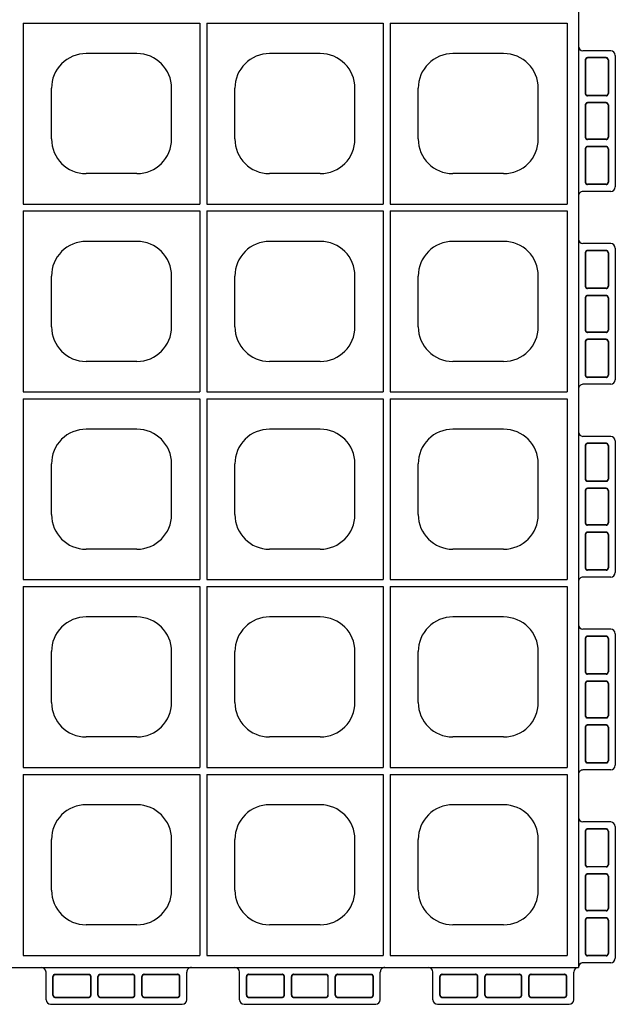
# Model space of a CAD drawing. Extents: x 0 to 36, y 0 to 22.
# Drawn here: x 5 to 5.6, y 1.8 to 2.9 of the extents above; entities that cross this region are included whole.
import ezdxf

# ---------------------------------------------------------------- set-up
doc = ezdxf.new("R2010")
doc.units = 0
doc.header["$LTSCALE"] = 0.5
doc.header["$MEASUREMENT"] = 0
doc.linetypes.add('DASHED', pattern=[0.75, 0.5, -0.25])
doc.linetypes.add('SOLID', pattern=[0])
doc.layers.get('0').update_dxf_attribs({"linetype": 'CONTINUOUS'})
doc.layers.get('DEFPOINTS').update_dxf_attribs({"linetype": 'CONTINUOUS'})
for name, color, linetype in [('GEOBLOCK', 7, 'SOLID'), ('TABS', 7, 'SOLID'), ('TEXT', 7, 'CONTINUOUS')]:
    doc.layers.add(name, color=color, linetype=linetype)

# ---------------------------------------------------------------- blocks, each defined once
blk = doc.blocks.new('SECTPLAN')
for p, q in [((0.0513, 2.4056), (0.0513, 1.6409)), ((0.8364, 2.4056), (0.8364, 1.6409)), ((0.8664, 2.4056), (0.8664, 1.6409)), ((1.6501, 2.4056), (1.6501, 1.6409)), ((1.6801, 2.4056), (1.6801, 1.6409)), ((2.4638, 2.4056), (2.4638, 1.6409)), ((2.4938, 2.4056), (2.4938, 1.6409)), ((3.2776, 2.4056), (3.2776, 1.6409)), ((3.3076, 2.4056), (3.3076, 1.6409)), ((4.0913, 2.4056), (4.0913, 1.6409)), ((0.3345, 2.2829), (0.5545, 2.2829)), ((1.1483, 2.2829), (1.3683, 2.2829)), ((1.962, 2.2829), (2.182, 2.2829)), ((2.7757, 2.2829), (2.9957, 2.2829)), ((3.5894, 2.2829), (3.8094, 2.2829)), ((0.1845, 1.9129), (0.1845, 2.1329)), ((0.7045, 1.9129), (0.7045, 2.1329)), ((0.9983, 1.9129), (0.9983, 2.1329)), ((1.5183, 1.9129), (1.5183, 2.1329)), ((1.812, 1.9129), (1.812, 2.1329)), ((2.332, 1.9129), (2.332, 2.1329)), ((2.6257, 1.9129), (2.6257, 2.1329)), ((3.1457, 1.9129), (3.1457, 2.1329)), ((3.4394, 1.9129), (3.4394, 2.1329)), ((3.9594, 1.9129), (3.9594, 2.1329)), ((0.3345, 1.7629), (0.5545, 1.7629)), ((1.1483, 1.7629), (1.3683, 1.7629)), ((1.962, 1.7629), (2.182, 1.7629)), ((2.7757, 1.7629), (2.9957, 1.7629)), ((3.5894, 1.7629), (3.8094, 1.7629)), ((0.0513, 1.6109), (0.0513, 0.8468)), ((0.8364, 1.6109), (0.8364, 0.8468)), ((0.8664, 1.6109), (0.8664, 0.8468)), ((1.6501, 1.6109), (1.6501, 0.8468)), ((1.6801, 1.6109), (1.6801, 0.8468)), ((2.4638, 1.6109), (2.4638, 0.8468)), ((2.4938, 1.6109), (2.4938, 0.8468)), ((3.2776, 1.6109), (3.2776, 0.8468)), ((3.3076, 1.6109), (3.3076, 0.8468)), ((4.0913, 1.6109), (4.0913, 0.8468)), ((0.3345, 1.4888), (0.5545, 1.4888)), ((1.1483, 1.4888), (1.3683, 1.4888)), ((1.962, 1.4888), (2.182, 1.4888)), ((2.7757, 1.4888), (2.9957, 1.4888)), ((3.5894, 1.4888), (3.8094, 1.4888)), ((0.1845, 1.1188), (0.1845, 1.3388)), ((0.7045, 1.1188), (0.7045, 1.3388)), ((0.9983, 1.1188), (0.9983, 1.3388)), ((1.5183, 1.1188), (1.5183, 1.3388)), ((1.812, 1.1188), (1.812, 1.3388)), ((2.332, 1.1188), (2.332, 1.3388)), ((2.6257, 1.1188), (2.6257, 1.3388)), ((3.1457, 1.1188), (3.1457, 1.3388)), ((3.4394, 1.1188), (3.4394, 1.3388)), ((3.9594, 1.1188), (3.9594, 1.3388)), ((0.3345, 0.9688), (0.5545, 0.9688)), ((1.1483, 0.9688), (1.3683, 0.9688)), ((1.962, 0.9688), (2.182, 0.9688)), ((2.7757, 0.9688), (2.9957, 0.9688)), ((3.5894, 0.9688), (3.8094, 0.9688)), ((0.0513, 0.8168), (0.0513, 0.05)), ((0.8364, 0.8168), (0.8364, 0.05)), ((0.8664, 0.8168), (0.8664, 0.05)), ((1.6501, 0.8168), (1.6501, 0.05)), ((1.6801, 0.8168), (1.6801, 0.05)), ((2.4638, 0.8168), (2.4638, 0.05)), ((2.4938, 0.8168), (2.4938, 0.05)), ((3.2776, 0.8168), (3.2776, 0.05)), ((3.3076, 0.8168), (3.3076, 0.05)), ((4.0913, 0.8168), (4.0913, 0.05)), ((0.3345, 0.6947), (0.5545, 0.6947)), ((1.1483, 0.6947), (1.3683, 0.6947)), ((1.962, 0.6947), (2.182, 0.6947)), ((2.7757, 0.6947), (2.9957, 0.6947)), ((3.5894, 0.6947), (3.8094, 0.6947)), ((0.1845, 0.3247), (0.1845, 0.5447)), ((0.7045, 0.3247), (0.7045, 0.5447)), ((0.9983, 0.3247), (0.9983, 0.5447)), ((1.5183, 0.3247), (1.5183, 0.5447)), ((1.812, 0.3247), (1.812, 0.5447)), ((2.332, 0.3247), (2.332, 0.5447)), ((2.6257, 0.3247), (2.6257, 0.5447)), ((3.1457, 0.3247), (3.1457, 0.5447)), ((3.4394, 0.3247), (3.4394, 0.5447)), ((3.9594, 0.3247), (3.9594, 0.5447)), ((0.3345, 0.1747), (0.5545, 0.1747)), ((1.1483, 0.1747), (1.3683, 0.1747)), ((1.962, 0.1747), (2.182, 0.1747)), ((2.7757, 0.1747), (2.9957, 0.1747)), ((3.5894, 0.1747), (3.8094, 0.1747))]:
    blk.add_line(p, q)
for centre, start, end in [((0.3345, 2.1329), 90, 180), ((0.5545, 2.1329), 360, 90), ((1.1483, 2.1329), 90, 180), ((1.3683, 2.1329), 360, 90), ((1.962, 2.1329), 90, 180), ((2.182, 2.1329), 360, 90), ((2.7757, 2.1329), 90, 180), ((2.9957, 2.1329), 360, 90), ((3.5894, 2.1329), 90, 180), ((3.8094, 2.1329), 360, 90), ((0.3345, 1.9129), 180, 270), ((0.5545, 1.9129), 270, 360), ((1.1483, 1.9129), 180, 270), ((1.3683, 1.9129), 270, 360), ((1.962, 1.9129), 180, 270), ((2.182, 1.9129), 270, 360), ((2.7757, 1.9129), 180, 270), ((2.9957, 1.9129), 270, 360), ((3.5894, 1.9129), 180, 270), ((3.8094, 1.9129), 270, 360), ((0.3345, 1.3388), 90, 180), ((0.5545, 1.3388), 360, 90), ((1.1483, 1.3388), 90, 180), ((1.3683, 1.3388), 360, 90), ((1.962, 1.3388), 90, 180), ((2.182, 1.3388), 360, 90), ((2.7757, 1.3388), 90, 180), ((2.9957, 1.3388), 360, 90), ((3.5894, 1.3388), 90, 180), ((3.8094, 1.3388), 360, 90), ((0.3345, 1.1188), 180, 270), ((0.5545, 1.1188), 270, 360), ((1.1483, 1.1188), 180, 270), ((1.3683, 1.1188), 270, 360), ((1.962, 1.1188), 180, 270), ((2.182, 1.1188), 270, 360), ((2.7757, 1.1188), 180, 270), ((2.9957, 1.1188), 270, 360), ((3.5894, 1.1188), 180, 270), ((3.8094, 1.1188), 270, 360), ((0.3345, 0.5447), 90, 180), ((0.5545, 0.5447), 360, 90), ((1.1483, 0.5447), 90, 180), ((1.3683, 0.5447), 360, 90), ((1.962, 0.5447), 90, 180), ((2.182, 0.5447), 360, 90), ((2.7757, 0.5447), 90, 180), ((2.9957, 0.5447), 360, 90), ((3.5894, 0.5447), 90, 180), ((3.8094, 0.5447), 360, 90), ((0.3345, 0.3247), 180, 270), ((0.5545, 0.3247), 270, 360), ((1.1483, 0.3247), 180, 270), ((1.3683, 0.3247), 270, 360), ((1.962, 0.3247), 180, 270), ((2.182, 0.3247), 270, 360), ((2.7757, 0.3247), 180, 270), ((2.9957, 0.3247), 270, 360), ((3.5894, 0.3247), 180, 270), ((3.8094, 0.3247), 270, 360)]:
    blk.add_arc(centre, 0.15, start, end)
at = {"layer": 'DEFPOINTS', "color": 0, "linetype": 'ByBlock'}
for p in [(-0.14, 0.859), (-0.14, 0.6312), (0.02, -0.1388), (0.63, -0.1388)]:
    blk.add_point(p, dxfattribs=at)
at = {"layer": 'GEOBLOCK'}
for p, q in [((0, 4.84), (0, 0)), ((0.8364, 0.05), (0.0513, 0.05)), ((1.6501, 0.05), (0.8664, 0.05)), ((2.4638, 0.05), (1.6801, 0.05)), ((3.2776, 0.05), (2.4938, 0.05)), ((4.0913, 0.05), (3.3076, 0.05)), ((9.84, 0), (0, 0))]:
    blk.add_line(p, q, dxfattribs=at)
at = {"layer": 'GEOBLOCK', "linetype": 'Continuous'}
for p, q in [((0.8364, 2.4056), (0.0513, 2.4056)), ((1.6501, 2.4056), (0.8664, 2.4056)), ((2.4638, 2.4056), (1.6801, 2.4056)), ((3.2776, 2.4056), (2.4938, 2.4056)), ((4.0913, 2.4056), (3.3076, 2.4056)), ((0.8364, 1.6409), (0.0513, 1.6409)), ((1.6501, 1.6409), (0.8664, 1.6409)), ((2.4638, 1.6409), (1.6801, 1.6409)), ((3.2776, 1.6409), (2.4938, 1.6409)), ((4.0913, 1.6409), (3.3076, 1.6409)), ((0.8364, 1.6109), (0.0513, 1.6109)), ((1.6501, 1.6109), (0.8664, 1.6109)), ((2.4638, 1.6109), (1.6801, 1.6109)), ((3.2776, 1.6109), (2.4938, 1.6109)), ((4.0913, 1.6109), (3.3076, 1.6109)), ((0.8364, 0.8468), (0.0513, 0.8468)), ((0.8364, 0.8168), (0.0513, 0.8168)), ((1.6501, 0.8468), (0.8664, 0.8468)), ((1.6501, 0.8168), (0.8664, 0.8168)), ((2.4638, 0.8468), (1.6801, 0.8468)), ((2.4638, 0.8168), (1.6801, 0.8168)), ((3.2776, 0.8468), (2.4938, 0.8468)), ((3.2776, 0.8168), (2.4938, 0.8168)), ((4.0913, 0.8468), (3.3076, 0.8468)), ((4.0913, 0.8168), (3.3076, 0.8168))]:
    blk.add_line(p, q, dxfattribs=at)
at = {"layer": 'GEOBLOCK', "color": 6}
blk.add_arc((-0.0211, 0.0001), 0.0211, 2.9168, 87.0836, dxfattribs=at)
at = {"layer": 'TABS', "color": 6}
for p, q in [((-0.14, 2.3067), (-0.02, 2.3067)), ((-0.16, 2.2867), (-0.16, 1.7167)), ((-0.14, 1.6967), (-0.02, 1.6967)), ((-0.16, 0.6112), (-0.16, 0.0412)), ((-0.14, 0.6312), (-0.02, 0.6312)), ((-0.14, 0.0212), (-0.02, 0.0212)), ((0.8555, -0.1388), (0.8555, -0.0188)), ((1.4655, -0.1388), (1.4655, -0.0188)), ((2.5264, -0.1388), (2.5264, -0.0188)), ((3.1364, -0.1388), (3.1364, -0.0188)), ((1.4455, -0.1588), (0.8755, -0.1588)), ((3.1164, -0.1588), (2.5464, -0.1588))]:
    blk.add_line(p, q, dxfattribs=at)
at = {"layer": 'TABS', "color": 6, "linetype": 'DASHED'}
for p, q in [((-0.13, 2.2667), (-0.13, 2.1217)), ((-0.1286, 2.2667), (-0.1286, 2.1217)), ((-0.12, 2.2767), (-0.04, 2.2767)), ((-0.12, 2.2753), (-0.04, 2.2753)), ((-0.0314, 2.2667), (-0.0314, 2.1217)), ((-0.03, 2.2667), (-0.03, 2.1217)), ((-0.12, 2.1131), (-0.04, 2.1131)), ((-0.12, 2.1117), (-0.04, 2.1117)), ((-0.13, 2.0717), (-0.13, 1.9317)), ((-0.1286, 2.0717), (-0.1286, 1.9317)), ((-0.12, 2.0817), (-0.04, 2.0817)), ((-0.12, 2.0803), (-0.04, 2.0803)), ((-0.0314, 2.0717), (-0.0314, 1.9317)), ((-0.03, 2.0717), (-0.03, 1.9317)), ((-0.12, 1.9231), (-0.04, 1.9231)), ((-0.12, 1.9217), (-0.04, 1.9217)), ((-0.13, 1.8817), (-0.13, 1.7367)), ((-0.1286, 1.8817), (-0.1286, 1.7367)), ((-0.12, 1.8917), (-0.04, 1.8917)), ((-0.12, 1.8903), (-0.04, 1.8903)), ((-0.0314, 1.8817), (-0.0314, 1.7367)), ((-0.03, 1.8817), (-0.03, 1.7367)), ((-0.12, 1.7281), (-0.04, 1.7281)), ((-0.12, 1.7267), (-0.04, 1.7267)), ((-0.12, 0.6012), (-0.04, 0.6012)), ((-0.12, 0.5998), (-0.04, 0.5998)), ((-0.13, 0.5912), (-0.13, 0.4462)), ((-0.1286, 0.5912), (-0.1286, 0.4462)), ((-0.0314, 0.5912), (-0.0314, 0.4462)), ((-0.03, 0.5912), (-0.03, 0.4462)), ((-0.12, 0.4376), (-0.04, 0.4376)), ((-0.12, 0.4362), (-0.04, 0.4362)), ((-0.13, 0.3962), (-0.13, 0.2562)), ((-0.1286, 0.3962), (-0.1286, 0.2562)), ((-0.12, 0.4062), (-0.04, 0.4062)), ((-0.12, 0.4048), (-0.04, 0.4048)), ((-0.0314, 0.3962), (-0.0314, 0.2562)), ((-0.03, 0.3962), (-0.03, 0.2562)), ((-0.12, 0.2476), (-0.04, 0.2476)), ((-0.12, 0.2462), (-0.04, 0.2462)), ((-0.12, 0.2162), (-0.04, 0.2162)), ((-0.12, 0.2148), (-0.04, 0.2148)), ((-0.13, 0.2062), (-0.13, 0.0612)), ((-0.1286, 0.2062), (-0.1286, 0.0612)), ((-0.0314, 0.2062), (-0.0314, 0.0612)), ((-0.03, 0.2062), (-0.03, 0.0612)), ((-0.12, 0.0526), (-0.04, 0.0526)), ((-0.12, 0.0512), (-0.04, 0.0512)), ((0.8855, -0.1188), (0.8855, -0.0388)), ((0.8869, -0.1188), (0.8869, -0.0388)), ((1.0405, -0.0288), (0.8955, -0.0288)), ((1.0405, -0.0302), (0.8955, -0.0302)), ((1.0491, -0.1188), (1.0491, -0.0388)), ((1.0505, -0.1188), (1.0505, -0.0388)), ((1.0805, -0.1188), (1.0805, -0.0388)), ((1.0819, -0.1188), (1.0819, -0.0388)), ((1.2305, -0.0288), (1.0905, -0.0288)), ((1.2305, -0.0302), (1.0905, -0.0302)), ((1.2391, -0.1188), (1.2391, -0.0388)), ((1.2405, -0.1188), (1.2405, -0.0388)), ((1.2705, -0.1188), (1.2705, -0.0388)), ((1.2719, -0.1188), (1.2719, -0.0388)), ((1.4255, -0.0288), (1.2805, -0.0288)), ((1.4255, -0.0302), (1.2805, -0.0302)), ((1.4341, -0.1188), (1.4341, -0.0388)), ((1.4355, -0.1188), (1.4355, -0.0388)), ((2.5564, -0.1188), (2.5564, -0.0388)), ((2.5578, -0.1188), (2.5578, -0.0388)), ((2.7114, -0.0288), (2.5664, -0.0288)), ((2.7114, -0.0302), (2.5664, -0.0302)), ((2.72, -0.1188), (2.72, -0.0388)), ((2.7214, -0.1188), (2.7214, -0.0388)), ((2.7514, -0.1188), (2.7514, -0.0388)), ((2.7528, -0.1188), (2.7528, -0.0388)), ((2.9014, -0.0288), (2.7614, -0.0288)), ((2.9014, -0.0302), (2.7614, -0.0302)), ((2.91, -0.1188), (2.91, -0.0388)), ((2.9114, -0.1188), (2.9114, -0.0388)), ((2.9414, -0.1188), (2.9414, -0.0388)), ((2.9428, -0.1188), (2.9428, -0.0388)), ((3.0964, -0.0288), (2.9514, -0.0288)), ((3.0964, -0.0302), (2.9514, -0.0302)), ((3.105, -0.1188), (3.105, -0.0388)), ((3.1064, -0.1188), (3.1064, -0.0388)), ((1.0405, -0.1274), (0.8955, -0.1274)), ((1.2305, -0.1274), (1.0905, -0.1274)), ((1.4255, -0.1274), (1.2805, -0.1274)), ((2.7114, -0.1274), (2.5664, -0.1274)), ((2.9014, -0.1274), (2.7614, -0.1274)), ((3.0964, -0.1274), (2.9514, -0.1274)), ((1.0405, -0.1288), (0.8955, -0.1288)), ((1.2305, -0.1288), (1.0905, -0.1288)), ((1.4255, -0.1288), (1.2805, -0.1288)), ((2.7114, -0.1288), (2.5664, -0.1288)), ((2.9014, -0.1288), (2.7614, -0.1288)), ((3.0964, -0.1288), (2.9514, -0.1288))]:
    blk.add_line(p, q, dxfattribs=at)
at = {"layer": 'TABS', "color": 7}
for p, q in [((-0.14, 1.469), (-0.02, 1.469)), ((-0.16, 1.449), (-0.16, 0.879)), ((-0.14, 0.859), (-0.02, 0.859))]:
    blk.add_line(p, q, dxfattribs=at)
at = {"layer": 'TABS', "color": 7, "linetype": 'DASHED'}
for p, q in [((-0.13, 1.429), (-0.13, 1.284)), ((-0.1286, 1.429), (-0.1286, 1.284)), ((-0.12, 1.439), (-0.04, 1.439)), ((-0.12, 1.4376), (-0.04, 1.4376)), ((-0.0314, 1.429), (-0.0314, 1.284)), ((-0.03, 1.429), (-0.03, 1.284)), ((-0.12, 1.2754), (-0.04, 1.2754)), ((-0.12, 1.274), (-0.04, 1.274)), ((-0.12, 1.244), (-0.04, 1.244)), ((-0.12, 1.2426), (-0.04, 1.2426)), ((-0.13, 1.234), (-0.13, 1.094)), ((-0.1286, 1.234), (-0.1286, 1.094)), ((-0.0314, 1.234), (-0.0314, 1.094)), ((-0.03, 1.234), (-0.03, 1.094)), ((-0.12, 1.0854), (-0.04, 1.0854)), ((-0.12, 1.084), (-0.04, 1.084)), ((-0.13, 1.044), (-0.13, 0.899)), ((-0.1286, 1.044), (-0.1286, 0.899)), ((-0.12, 1.054), (-0.04, 1.054)), ((-0.12, 1.0526), (-0.04, 1.0526)), ((-0.0314, 1.044), (-0.0314, 0.899)), ((-0.03, 1.044), (-0.03, 0.899)), ((-0.12, 0.8904), (-0.04, 0.8904)), ((-0.12, 0.889), (-0.04, 0.889))]:
    blk.add_line(p, q, dxfattribs=at)
at = {"layer": 'TABS', "color": 5}
for p, q in [((0.02, -0.1388), (0.02, -0.0188)), ((0.63, -0.1388), (0.63, -0.0188)), ((1.6909, -0.1388), (1.6909, -0.0188)), ((2.3009, -0.1388), (2.3009, -0.0188)), ((3.3618, -0.1388), (3.3618, -0.0188)), ((3.9718, -0.1388), (3.9718, -0.0188)), ((0.61, -0.1588), (0.04, -0.1588)), ((2.2809, -0.1588), (1.7109, -0.1588)), ((3.9518, -0.1588), (3.3818, -0.1588))]:
    blk.add_line(p, q, dxfattribs=at)
at = {"layer": 'TABS', "color": 5, "linetype": 'DASHED'}
for p, q in [((0.05, -0.1188), (0.05, -0.0388)), ((0.0514, -0.1188), (0.0514, -0.0388)), ((0.205, -0.0288), (0.06, -0.0288)), ((0.205, -0.0302), (0.06, -0.0302)), ((0.2136, -0.1188), (0.2136, -0.0388)), ((0.215, -0.1188), (0.215, -0.0388)), ((0.245, -0.1188), (0.245, -0.0388)), ((0.2464, -0.1188), (0.2464, -0.0388)), ((0.395, -0.0288), (0.255, -0.0288)), ((0.395, -0.0302), (0.255, -0.0302)), ((0.4036, -0.1188), (0.4036, -0.0388)), ((0.405, -0.1188), (0.405, -0.0388)), ((0.435, -0.1188), (0.435, -0.0388)), ((0.4364, -0.1188), (0.4364, -0.0388)), ((0.59, -0.0288), (0.445, -0.0288)), ((0.59, -0.0302), (0.445, -0.0302)), ((0.5986, -0.1188), (0.5986, -0.0388)), ((0.6, -0.1188), (0.6, -0.0388)), ((1.7209, -0.1188), (1.7209, -0.0388)), ((1.7223, -0.1188), (1.7223, -0.0388)), ((1.8759, -0.0288), (1.7309, -0.0288)), ((1.8759, -0.0302), (1.7309, -0.0302)), ((1.8845, -0.1188), (1.8845, -0.0388)), ((1.8859, -0.1188), (1.8859, -0.0388)), ((1.9159, -0.1188), (1.9159, -0.0388)), ((1.9173, -0.1188), (1.9173, -0.0388)), ((2.0659, -0.0288), (1.9259, -0.0288)), ((2.0659, -0.0302), (1.9259, -0.0302)), ((2.0745, -0.1188), (2.0745, -0.0388)), ((2.0759, -0.1188), (2.0759, -0.0388)), ((2.1059, -0.1188), (2.1059, -0.0388)), ((2.1073, -0.1188), (2.1073, -0.0388)), ((2.2609, -0.0288), (2.1159, -0.0288)), ((2.2609, -0.0302), (2.1159, -0.0302)), ((2.2695, -0.1188), (2.2695, -0.0388)), ((2.2709, -0.1188), (2.2709, -0.0388)), ((3.3918, -0.1188), (3.3918, -0.0388)), ((3.3932, -0.1188), (3.3932, -0.0388)), ((3.5468, -0.0288), (3.4018, -0.0288)), ((3.5468, -0.0302), (3.4018, -0.0302)), ((3.5554, -0.1188), (3.5554, -0.0388)), ((3.5568, -0.1188), (3.5568, -0.0388)), ((3.5868, -0.1188), (3.5868, -0.0388)), ((3.5882, -0.1188), (3.5882, -0.0388)), ((3.7368, -0.0288), (3.5968, -0.0288)), ((3.7368, -0.0302), (3.5968, -0.0302)), ((3.7454, -0.1188), (3.7454, -0.0388)), ((3.7468, -0.1188), (3.7468, -0.0388)), ((3.7768, -0.1188), (3.7768, -0.0388)), ((3.7782, -0.1188), (3.7782, -0.0388)), ((3.9318, -0.0288), (3.7868, -0.0288)), ((3.9318, -0.0302), (3.7868, -0.0302)), ((3.9404, -0.1188), (3.9404, -0.0388)), ((3.9418, -0.1188), (3.9418, -0.0388)), ((0.205, -0.1274), (0.06, -0.1274)), ((0.395, -0.1274), (0.255, -0.1274)), ((0.59, -0.1274), (0.445, -0.1274)), ((1.8759, -0.1274), (1.7309, -0.1274)), ((2.0659, -0.1274), (1.9259, -0.1274)), ((2.2609, -0.1274), (2.1159, -0.1274)), ((3.5468, -0.1274), (3.4018, -0.1274)), ((3.7368, -0.1274), (3.5968, -0.1274)), ((3.9318, -0.1274), (3.7868, -0.1274)), ((0.205, -0.1288), (0.06, -0.1288)), ((0.395, -0.1288), (0.255, -0.1288)), ((0.59, -0.1288), (0.445, -0.1288)), ((1.8759, -0.1288), (1.7309, -0.1288)), ((2.0659, -0.1288), (1.9259, -0.1288)), ((2.2609, -0.1288), (2.1159, -0.1288)), ((3.5468, -0.1288), (3.4018, -0.1288)), ((3.7368, -0.1288), (3.5968, -0.1288)), ((3.9318, -0.1288), (3.7868, -0.1288))]:
    blk.add_line(p, q, dxfattribs=at)
at = {"layer": 'TABS', "color": 6}
for centre, start, end in [((-0.14, 2.2867), 90.0001, 180), ((-0.02, 2.3267), 270, 0), ((-0.14, 1.7167), 180, 270), ((-0.02, 1.6767), 0, 90.0001), ((-0.02, 0.6512), 270, 0), ((-0.14, 0.6112), 90.0001, 180), ((-0.14, 0.0412), 180, 270), ((0.8355, -0.0188), 359.9999, 90), ((1.4855, -0.0188), 90, 180), ((2.5064, -0.0188), 359.9999, 90), ((3.1564, -0.0188), 90, 180), ((0.8755, -0.1388), 180, 270), ((1.4455, -0.1388), 270, 359.9999), ((2.5464, -0.1388), 180, 270), ((3.1164, -0.1388), 270, 359.9999)]:
    blk.add_arc(centre, 0.02, start, end, dxfattribs=at)
at = {"layer": 'TABS', "color": 6, "linetype": 'DASHED'}
for centre, radius, start, end in [((-0.12, 2.2667), 0.01, 90, 180), ((-0.12, 2.2667), 0.0086, 90, 180), ((-0.04, 2.2667), 0.01, 0, 90), ((-0.04, 2.2667), 0.0086, 0, 90), ((-0.12, 2.1217), 0.01, 180, 270), ((-0.12, 2.1217), 0.0086, 180, 270), ((-0.04, 2.1217), 0.01, 270, 0), ((-0.04, 2.1217), 0.0086, 270, 0), ((-0.12, 2.0717), 0.01, 90, 180), ((-0.12, 2.0717), 0.0086, 90, 180), ((-0.04, 2.0717), 0.01, 0, 90), ((-0.04, 2.0717), 0.0086, 0, 90), ((-0.12, 1.9317), 0.01, 180, 270), ((-0.12, 1.9317), 0.0086, 180, 270), ((-0.04, 1.9317), 0.01, 270, 0), ((-0.04, 1.9317), 0.0086, 270, 0), ((-0.12, 1.8817), 0.01, 90, 180), ((-0.12, 1.8817), 0.0086, 90, 180), ((-0.04, 1.8817), 0.01, 0, 90), ((-0.04, 1.8817), 0.0086, 0, 90), ((-0.12, 1.7367), 0.01, 180, 270), ((-0.12, 1.7367), 0.0086, 180, 270), ((-0.04, 1.7367), 0.01, 270, 0), ((-0.04, 1.7367), 0.0086, 270, 0), ((-0.12, 0.5912), 0.01, 90, 180), ((-0.12, 0.5912), 0.0086, 90, 180), ((-0.04, 0.5912), 0.01, 0, 90), ((-0.04, 0.5912), 0.0086, 0, 90), ((-0.12, 0.4462), 0.01, 180, 270), ((-0.12, 0.4462), 0.0086, 180, 270), ((-0.04, 0.4462), 0.0086, 270, 0), ((-0.04, 0.4462), 0.01, 270, 0), ((-0.12, 0.3962), 0.01, 90, 180), ((-0.12, 0.3962), 0.0086, 90, 180), ((-0.04, 0.3962), 0.01, 0, 90), ((-0.04, 0.3962), 0.0086, 0, 90), ((-0.12, 0.2562), 0.01, 180, 270), ((-0.12, 0.2562), 0.0086, 180, 270), ((-0.04, 0.2562), 0.01, 270, 0), ((-0.04, 0.2562), 0.0086, 270, 0), ((-0.12, 0.2062), 0.01, 90, 180), ((-0.12, 0.2062), 0.0086, 90, 180), ((-0.04, 0.2062), 0.01, 0, 90), ((-0.04, 0.2062), 0.0086, 0, 90), ((-0.12, 0.0612), 0.01, 180, 270), ((-0.12, 0.0612), 0.0086, 180, 270), ((-0.04, 0.0612), 0.0086, 270, 0), ((-0.04, 0.0612), 0.01, 270, 0), ((0.8955, -0.0388), 0.01, 90, 180), ((0.8955, -0.0388), 0.0086, 90, 180), ((1.0405, -0.0388), 0.01, 0, 90), ((1.0405, -0.0388), 0.0086, 0, 90), ((1.0905, -0.0388), 0.01, 90, 180), ((1.0905, -0.0388), 0.0086, 90, 180), ((1.2305, -0.0388), 0.01, 0, 90), ((1.2305, -0.0388), 0.0086, 0, 90), ((1.2805, -0.0388), 0.01, 90, 180), ((1.2805, -0.0388), 0.0086, 90, 180), ((1.4255, -0.0388), 0.01, 0, 90), ((1.4255, -0.0388), 0.0086, 0, 90), ((2.5664, -0.0388), 0.01, 90, 180), ((2.5664, -0.0388), 0.0086, 90, 180), ((2.7114, -0.0388), 0.01, 0, 90), ((2.7114, -0.0388), 0.0086, 0, 90), ((2.7614, -0.0388), 0.01, 90, 180), ((2.7614, -0.0388), 0.0086, 90, 180), ((2.9014, -0.0388), 0.01, 0, 90), ((2.9014, -0.0388), 0.0086, 0, 90), ((2.9514, -0.0388), 0.01, 90, 180), ((2.9514, -0.0388), 0.0086, 90, 180), ((3.0964, -0.0388), 0.01, 0, 90), ((3.0964, -0.0388), 0.0086, 0, 90), ((0.8955, -0.1188), 0.01, 180, 270), ((0.8955, -0.1188), 0.0086, 180, 270), ((1.0405, -0.1188), 0.01, 270, 0), ((1.0405, -0.1188), 0.0086, 270, 0), ((1.0905, -0.1188), 0.01, 180, 270), ((1.0905, -0.1188), 0.0086, 180, 270), ((1.2305, -0.1188), 0.01, 270, 0), ((1.2305, -0.1188), 0.0086, 270, 0), ((1.2805, -0.1188), 0.01, 180, 270), ((1.2805, -0.1188), 0.0086, 180, 270), ((1.4255, -0.1188), 0.01, 270, 0), ((1.4255, -0.1188), 0.0086, 270, 0), ((2.5664, -0.1188), 0.01, 180, 270), ((2.5664, -0.1188), 0.0086, 180, 270), ((2.7114, -0.1188), 0.01, 270, 0), ((2.7114, -0.1188), 0.0086, 270, 0), ((2.7614, -0.1188), 0.01, 180, 270), ((2.7614, -0.1188), 0.0086, 180, 270), ((2.9014, -0.1188), 0.01, 270, 0), ((2.9014, -0.1188), 0.0086, 270, 0), ((2.9514, -0.1188), 0.01, 180, 270), ((2.9514, -0.1188), 0.0086, 180, 270), ((3.0964, -0.1188), 0.01, 270, 0), ((3.0964, -0.1188), 0.0086, 270, 0)]:
    blk.add_arc(centre, radius, start, end, dxfattribs=at)
at = {"layer": 'TABS', "color": 7}
for centre, start, end in [((-0.14, 1.449), 90.0001, 180), ((-0.02, 1.489), 270, 0), ((-0.14, 0.879), 180, 270), ((-0.02, 0.839), 0, 90.0001)]:
    blk.add_arc(centre, 0.02, start, end, dxfattribs=at)
at = {"layer": 'TABS', "color": 7, "linetype": 'DASHED'}
for centre, radius, start, end in [((-0.12, 1.429), 0.01, 90, 180), ((-0.12, 1.429), 0.0086, 90, 180), ((-0.04, 1.429), 0.01, 0, 90), ((-0.04, 1.429), 0.0086, 0, 90), ((-0.12, 1.284), 0.01, 180, 270), ((-0.12, 1.284), 0.0086, 180, 270), ((-0.04, 1.284), 0.0086, 270, 0), ((-0.04, 1.284), 0.01, 270, 0), ((-0.12, 1.234), 0.01, 90, 180), ((-0.12, 1.234), 0.0086, 90, 180), ((-0.04, 1.234), 0.01, 0, 90), ((-0.04, 1.234), 0.0086, 0, 90), ((-0.12, 1.094), 0.01, 180, 270), ((-0.12, 1.094), 0.0086, 180, 270), ((-0.04, 1.094), 0.0086, 270, 0), ((-0.04, 1.094), 0.01, 270, 0), ((-0.12, 1.044), 0.01, 90, 180), ((-0.12, 1.044), 0.0086, 90, 180), ((-0.04, 1.044), 0.01, 0, 90), ((-0.04, 1.044), 0.0086, 0, 90), ((-0.12, 0.899), 0.01, 180, 270), ((-0.12, 0.899), 0.0086, 180, 270), ((-0.04, 0.899), 0.0086, 270, 0), ((-0.04, 0.899), 0.01, 270, 0)]:
    blk.add_arc(centre, radius, start, end, dxfattribs=at)
at = {"layer": 'TABS', "color": 5}
for centre, start, end in [((0, -0.0188), 0, 90), ((0, -0.0188), 359.9999, 90), ((0.65, -0.0188), 90, 180), ((1.6709, -0.0188), 359.9999, 90), ((2.3209, -0.0188), 90, 180), ((3.3418, -0.0188), 359.9999, 90), ((3.9918, -0.0188), 90, 180), ((0.04, -0.1388), 180, 270), ((0.61, -0.1388), 270, 359.9999), ((1.7109, -0.1388), 180, 270), ((2.2809, -0.1388), 270, 359.9999), ((3.3818, -0.1388), 180, 270), ((3.9518, -0.1388), 270, 359.9999)]:
    blk.add_arc(centre, 0.02, start, end, dxfattribs=at)
at = {"layer": 'TABS', "color": 5, "linetype": 'DASHED'}
for centre, radius, start, end in [((0.06, -0.0388), 0.01, 90, 180), ((0.06, -0.0388), 0.0086, 90, 180), ((0.205, -0.0388), 0.01, 0, 90), ((0.205, -0.0388), 0.0086, 0, 90), ((0.255, -0.0388), 0.01, 90, 180), ((0.255, -0.0388), 0.0086, 90, 180), ((0.395, -0.0388), 0.01, 0, 90), ((0.395, -0.0388), 0.0086, 0, 90), ((0.445, -0.0388), 0.01, 90, 180), ((0.445, -0.0388), 0.0086, 90, 180), ((0.59, -0.0388), 0.01, 0, 90), ((0.59, -0.0388), 0.0086, 0, 90), ((1.7309, -0.0388), 0.01, 90, 180), ((1.7309, -0.0388), 0.0086, 90, 180), ((1.8759, -0.0388), 0.01, 0, 90), ((1.8759, -0.0388), 0.0086, 0, 90), ((1.9259, -0.0388), 0.01, 90, 180), ((1.9259, -0.0388), 0.0086, 90, 180), ((2.0659, -0.0388), 0.01, 0, 90), ((2.0659, -0.0388), 0.0086, 0, 90), ((2.1159, -0.0388), 0.01, 90, 180), ((2.1159, -0.0388), 0.0086, 90, 180), ((2.2609, -0.0388), 0.01, 0, 90), ((2.2609, -0.0388), 0.0086, 0, 90), ((3.4018, -0.0388), 0.01, 90, 180), ((3.4018, -0.0388), 0.0086, 90, 180), ((3.5468, -0.0388), 0.01, 0, 90), ((3.5468, -0.0388), 0.0086, 0, 90), ((3.5968, -0.0388), 0.01, 90, 180), ((3.5968, -0.0388), 0.0086, 90, 180), ((3.7368, -0.0388), 0.01, 0, 90), ((3.7368, -0.0388), 0.0086, 0, 90), ((3.7868, -0.0388), 0.01, 90, 180), ((3.7868, -0.0388), 0.0086, 90, 180), ((3.9318, -0.0388), 0.01, 0, 90), ((3.9318, -0.0388), 0.0086, 0, 90), ((0.06, -0.1188), 0.01, 180, 270), ((0.06, -0.1188), 0.0086, 180, 270), ((0.205, -0.1188), 0.0086, 270, 0), ((0.205, -0.1188), 0.01, 270, 0), ((0.255, -0.1188), 0.01, 180, 270), ((0.255, -0.1188), 0.0086, 180, 270), ((0.395, -0.1188), 0.0086, 270, 0), ((0.395, -0.1188), 0.01, 270, 0), ((0.445, -0.1188), 0.01, 180, 270), ((0.445, -0.1188), 0.0086, 180, 270), ((0.59, -0.1188), 0.0086, 270, 0), ((0.59, -0.1188), 0.01, 270, 0), ((1.7309, -0.1188), 0.01, 180, 270), ((1.7309, -0.1188), 0.0086, 180, 270), ((1.8759, -0.1188), 0.01, 270, 0), ((1.8759, -0.1188), 0.0086, 270, 0), ((1.9259, -0.1188), 0.01, 180, 270), ((1.9259, -0.1188), 0.0086, 180, 270), ((2.0659, -0.1188), 0.01, 270, 0), ((2.0659, -0.1188), 0.0086, 270, 0), ((2.1159, -0.1188), 0.01, 180, 270), ((2.1159, -0.1188), 0.0086, 180, 270), ((2.2609, -0.1188), 0.01, 270, 0), ((2.2609, -0.1188), 0.0086, 270, 0), ((3.4018, -0.1188), 0.01, 180, 270), ((3.4018, -0.1188), 0.0086, 180, 270), ((3.5468, -0.1188), 0.01, 270, 0), ((3.5468, -0.1188), 0.0086, 270, 0), ((3.5968, -0.1188), 0.01, 180, 270), ((3.5968, -0.1188), 0.0086, 180, 270), ((3.7368, -0.1188), 0.01, 270, 0), ((3.7368, -0.1188), 0.0086, 270, 0), ((3.7868, -0.1188), 0.01, 180, 270), ((3.7868, -0.1188), 0.0086, 180, 270), ((3.9318, -0.1188), 0.01, 270, 0), ((3.9318, -0.1188), 0.0086, 270, 0)]:
    blk.add_arc(centre, radius, start, end, dxfattribs=at)

msp = doc.modelspace()

# ---------------------------------------------------------------- block references
at = {"layer": 'TEXT', "xscale": 0.25, "yscale": 0.25, "zscale": 0.25, "rotation": 90}
msp.add_blockref('SECTPLAN', (5.57156, 1.86989), dxfattribs=at)

doc.saveas('drawing.dxf')
